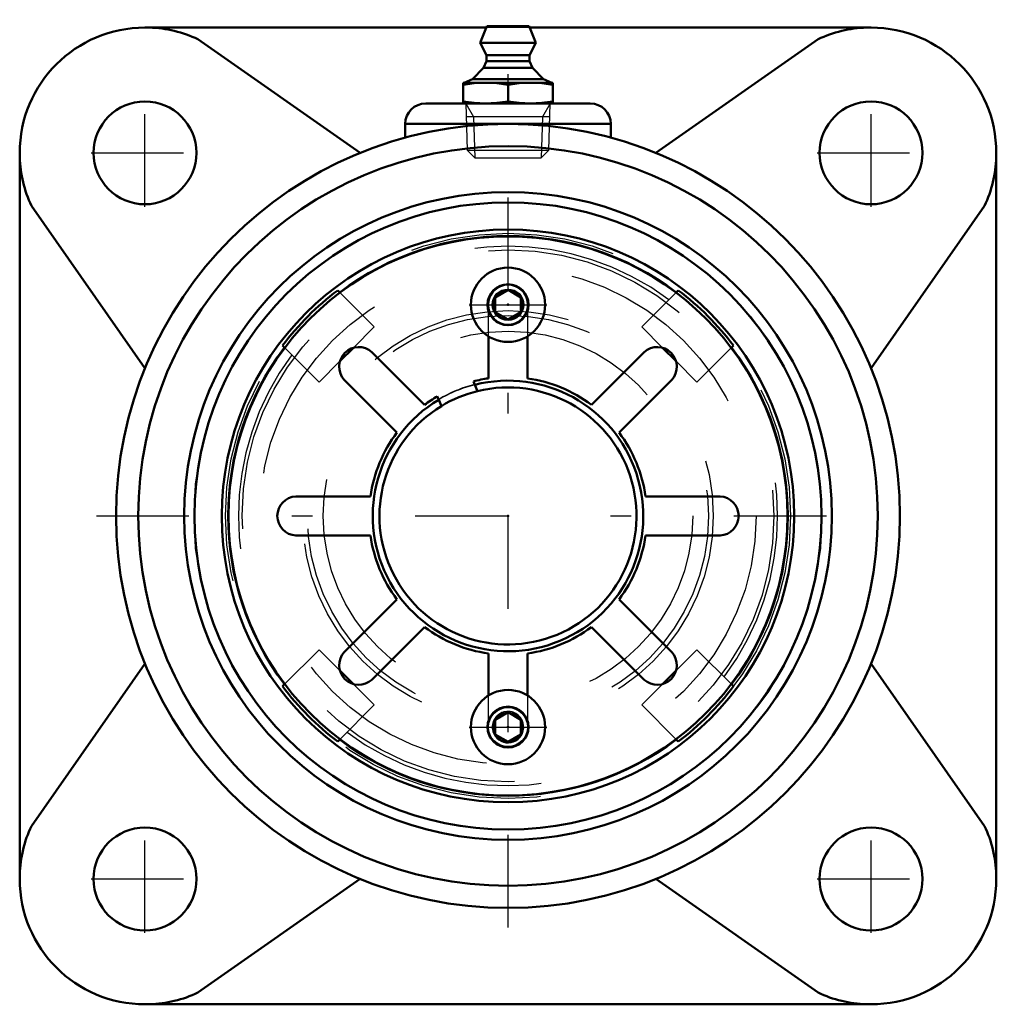
# Model space of a CAD drawing. Units: inches. Extents: x -2.38 to 2.38, y -2.38 to 2.41.
import ezdxf

# ---------------------------------------------------------------- set-up
doc = ezdxf.new("R2010")
doc.units = ezdxf.units.IN
doc.header["$MEASUREMENT"] = 0
doc.linetypes.add('Center', pattern=[1.5, 0.45, -0.5, 0.05, -0.5])
doc.linetypes.add('Dashed', pattern=[2, 1, -1])
for name, color, linetype, lineweight in [('AM_4', 7, 'Continuous', 50), ('AM_5', 3, 'Continuous', 25), ('AM_7', 7, 'Center', 25), ('AM_9', 6, 'Dashed', 25), ('ConnectionPoints', 7, 'Continuous', 50)]:
    doc.layers.add(name, color=color, linetype=linetype, lineweight=lineweight)

# ---------------------------------------------------------------- blocks, each defined once
blk = doc.blocks.new('2_ASME_B18_3_10_1_0_in_069723_0')
at = {"layer": 'AM_4'}
for p, q in [((-0.0625, -0.9908), (0, -0.9547)), ((0, -0.9547), (0.0625, -0.9908)), ((-0.0625, -1.063), (-0.0625, -0.9908)), ((0.0625, -0.9908), (0.0625, -1.063)), ((0, -1.0991), (-0.0625, -1.063)), ((0.0625, -1.063), (0, -1.0991))]:
    blk.add_line(p, q, dxfattribs=at)
for radius in [0.1805, 0.0995]:
    blk.add_circle((0, -1.0269), radius, dxfattribs=at)
at = {"layer": 'AM_5'}
for radius, start, end in [(0.0764, 75, 15), (0.0764, 15, 195), (0.0702, 75, 15), (0.0702, 345, 285)]:
    blk.add_arc((0, -1.0269), radius, start, end, dxfattribs=at)
at = {"layer": 'AM_7'}
blk.add_line((-0.1895, -1.0269), (0.1895, -1.0269), dxfattribs=at)
blk = doc.blocks.new('3_ASME_B18_3_10_2_0_in_069723_0')
at = {"layer": 'AM_4'}
for p, q in [((-0.0625, 1.063), (0, 1.0991)), ((-0.0625, 0.9908), (-0.0625, 1.063)), ((0, 1.0991), (0.0625, 1.063)), ((0.0625, 1.063), (0.0625, 0.9908)), ((0, 0.9547), (-0.0625, 0.9908)), ((0.0625, 0.9908), (0, 0.9547))]:
    blk.add_line(p, q, dxfattribs=at)
for radius in [0.1805, 0.0995]:
    blk.add_circle((0, 1.0269), radius, dxfattribs=at)
at = {"layer": 'AM_5'}
blk.add_circle((0, 1.0269), 0.0764, dxfattribs=at)
for start, end in [(75, 15), (345, 285)]:
    blk.add_arc((0, 1.0269), 0.0702, start, end, dxfattribs=at)
at = {"layer": 'AM_7'}
blk.add_line((-0.1895, 1.0269), (0.1895, 1.0269), dxfattribs=at)
blk = doc.blocks.new('4_070882LW_0_in_069723_0')
at = {"layer": 'AM_4'}
for p, q in [((-0.095, 0.669), (-0.095, 0.8734)), ((0.095, 0.8734), (0.095, 0.669)), ((-0.6621, 0.7964), (-0.4059, 0.5402)), ((0.4059, 0.5402), (0.6621, 0.7964)), ((-0.5402, 0.4059), (-0.7964, 0.6621)), ((-0.1614, 0.6378), (-0.1682, 0.6544)), ((0.7964, 0.6621), (0.5402, 0.4059)), ((-0.3438, 0.5817), (-0.3369, 0.5651)), ((-1.0313, 0.095), (-0.669, 0.095)), ((0.669, 0.095), (1.0313, 0.095)), ((-0.669, -0.095), (-1.0313, -0.095)), ((1.0313, -0.095), (0.669, -0.095)), ((-0.7964, -0.6621), (-0.5402, -0.4059)), ((0.5402, -0.4059), (0.7964, -0.6621)), ((-0.4059, -0.5402), (-0.6621, -0.7964)), ((0.6621, -0.7964), (0.4059, -0.5402)), ((-0.095, -0.8734), (-0.095, -0.669)), ((0.095, -0.669), (0.095, -0.8734))]:
    blk.add_line(p, q, dxfattribs=at)
blk.add_circle((0, 0), 1.3594, dxfattribs=at)
for centre, radius, start, end in [((-0.7261, 0.7261), 0.0951, 47.654, 222.346), ((0.7261, 0.7261), 0.0951, 317.654, 132.346), ((0, 0), 0.6757, 98.0826, 104.4174), ((0, 0), 0.6757, 53.0826, 81.9174), ((0, 0), 0.6757, 120.5826, 126.9174), ((0, 0), 0.625, 103.7572, 121.2428), ((0, 0), 0.6757, 143.0826, 171.9174), ((0, 0), 0.6757, 8.0826, 36.9174), ((-1.0269, 0), 0.0951, 92.654, 267.346), ((1.0269, 0), 0.0951, 272.654, 87.346), ((0, 0), 0.6757, 188.0826, 216.9174), ((0, 0), 0.6757, 323.0826, 351.9174), ((0, 0), 0.6757, 233.0826, 261.9174), ((0, 0), 0.6757, 278.0826, 306.9174), ((-0.7261, -0.7261), 0.0951, 137.654, 312.346), ((0.7261, -0.7261), 0.0951, 227.654, 42.346)]:
    blk.add_arc(centre, radius, start, end, dxfattribs=at)
at = {"layer": 'AM_9'}
for p, q in [((-0.095, 0.8734), (-0.095, 1.0313)), ((0.095, 1.0313), (0.095, 0.8734)), ((-0.095, -1.0313), (-0.095, -0.8734)), ((0.095, -0.8734), (0.095, -1.0313))]:
    blk.add_line(p, q, dxfattribs=at)
blk.add_arc((0, 0), 0.6579, 104.1975, 120.8025, dxfattribs=at)
blk = doc.blocks.new('5_070882I_0_in_069723_0')
at = {"layer": 'AM_4'}
for p, q in [((-0.8284, 1.0971), (-0.8186, 1.0873)), ((0.8186, 1.0873), (0.8284, 1.0971)), ((-1.0873, 0.8186), (-1.0971, 0.8284)), ((-0.7522, 0.8176), (-0.8176, 0.7522)), ((0.8176, 0.7522), (0.7522, 0.8176)), ((1.0971, 0.8284), (1.0873, 0.8186)), ((-0.1486, 0.6071), (-0.1614, 0.6378)), ((-0.3369, 0.5651), (-0.3242, 0.5344)), ((-0.8176, -0.7522), (-0.7522, -0.8176)), ((0.7522, -0.8176), (0.8176, -0.7522)), ((-1.0971, -0.8284), (-1.0873, -0.8186)), ((1.0873, -0.8186), (1.0971, -0.8284)), ((-0.8186, -1.0873), (-0.8284, -1.0971)), ((0.8284, -1.0971), (0.8186, -1.0873))]:
    blk.add_line(p, q, dxfattribs=at)
for radius in [1.5248, 1.3924]:
    blk.add_circle((0, 0), radius, dxfattribs=at)
for radius, start, end in [(1.3611, 53.0245, 126.9755), (1.3747, 127.0558, 142.9442), (1.3747, 37.0558, 52.9442), (1.3611, 143.0245, 216.9755), (1.3611, 323.0245, 36.9755), (0.6579, 120.8025, 104.1975), (0.625, 121.2428, 103.7572), (1.3747, 217.0558, 232.9442), (1.3747, 307.0558, 322.9442), (1.3611, 233.0245, 306.9755)]:
    blk.add_arc((0, 0), radius, start, end, dxfattribs=at)
at = {"layer": 'AM_5'}
blk.add_circle((0, -1.0269), 0.095, dxfattribs=at)
for start, end in [(75, 15), (165, 105), (105, 15)]:
    blk.add_arc((0, 1.0269), 0.095, start, end, dxfattribs=at)
at = {"layer": 'AM_9'}
for p, q in [((-0.8186, 1.0873), (-0.6505, 0.9192)), ((0.6505, 0.9192), (0.8186, 1.0873)), ((-0.6505, 0.9192), (-0.7522, 0.8176)), ((0.7522, 0.8176), (0.6505, 0.9192)), ((-0.9192, 0.6505), (-1.0873, 0.8186)), ((1.0873, 0.8186), (0.9192, 0.6505)), ((-0.8176, 0.7522), (-0.9192, 0.6505)), ((0.9192, 0.6505), (0.8176, 0.7522)), ((-1.0873, -0.8186), (-0.9192, -0.6505)), ((-0.9192, -0.6505), (-0.8176, -0.7522)), ((0.8176, -0.7522), (0.9192, -0.6505)), ((0.9192, -0.6505), (1.0873, -0.8186)), ((-0.7522, -0.8176), (-0.6505, -0.9192)), ((0.6505, -0.9192), (0.7522, -0.8176)), ((-0.6505, -0.9192), (-0.8186, -1.0873)), ((0.8186, -1.0873), (0.6505, -0.9192))]:
    blk.add_line(p, q, dxfattribs=at)
for centre, radius in [((0, 0), 1.5271), ((0, 0), 1.3748), ((0, 0), 1.2936), ((0, 0), 1.207), ((0, 1.0269), 0.0724), ((0, 0), 0.9983), ((0, 0), 0.9752), ((0, 0), 0.8984), ((0, -1.0269), 0.0724)]:
    blk.add_circle(centre, radius, dxfattribs=at)
for radius, start, end in [(1.3111, 53.3325, 126.6675), (1.3111, 143.3325, 216.6675), (1.3111, 323.3325, 36.6675), (0.6596, 104.2195, 120.7805), (1.3111, 233.3325, 306.6675)]:
    blk.add_arc((0, 0), radius, start, end, dxfattribs=at)
blk = doc.blocks.new('6_405015E_Inch_0_in_069723_0')
at = {"layer": 'AM_4'}
for p, q in [((-0.1027, 2.3813), (-0.135, 2.3013)), ((-0.1027, 2.3813), (0.1027, 2.3813)), ((0.135, 2.3013), (0.1027, 2.3813)), ((-0.135, 2.3013), (-0.105, 2.2412)), ((-0.135, 2.3013), (0.135, 2.3013)), ((0.105, 2.2412), (0.135, 2.3013)), ((-0.105, 2.2113), (-0.1188, 2.179)), ((-0.105, 2.2412), (-0.105, 2.2113)), ((-0.105, 2.2412), (0.105, 2.2412)), ((-0.105, 2.2113), (0.105, 2.2113)), ((0.105, 2.2113), (0.105, 2.2412)), ((0.1188, 2.179), (0.105, 2.2113)), ((-0.1188, 2.179), (-0.1725, 2.1246)), ((-0.1188, 2.179), (0.1188, 2.179)), ((0.1725, 2.1246), (0.1188, 2.179)), ((-0.1725, 2.1246), (-0.2137, 2.1063)), ((-0.1725, 2.1246), (0.1725, 2.1246)), ((0.2137, 2.1063), (0.1725, 2.1246)), ((-0.2188, 2.1063), (0.2188, 2.1063)), ((-0.2188, 2.1063), (-0.2188, 2.0063)), ((0, 2.0972), (0, 2.0153)), ((0.2188, 2.0063), (0.2188, 2.1063))]:
    blk.add_line(p, q, dxfattribs=at)
for points in [[(-0.2188, 2.0972), (-0.1643, 2.1038), (-0.1094, 2.1063)], [(-0.1094, 2.1063), (-0.0547, 2.1039), (0, 2.0972)], [(0, 2.0972), (0.0544, 2.1038), (0.1094, 2.1063)], [(0.1094, 2.1063), (0.1641, 2.1039), (0.2188, 2.0972)], [(-0.1094, 2.0063), (-0.1641, 2.0086), (-0.2188, 2.0153)], [(0, 2.0153), (-0.0544, 2.0087), (-0.1094, 2.0063)], [(0.1094, 2.0063), (0.0547, 2.0086), (0, 2.0153)], [(0.2188, 2.0153), (0.1643, 2.0087), (0.1094, 2.0063)]]:
    blk.add_lwpolyline(points, dxfattribs=at)
at = {"layer": 'AM_5'}
for p, q in [((-0.2058, 2.0063), (-0.1681, 1.9411)), ((0.2058, 2.0063), (0.1681, 1.9411)), ((0.2037, 1.9411), (-0.2037, 1.9411)), ((-0.1681, 1.9411), (-0.1619, 1.7412)), ((0.1681, 1.9411), (0.1619, 1.7412))]:
    blk.add_line(p, q, dxfattribs=at)
at = {"layer": 'AM_9'}
for p, q in [((-0.2058, 2.0063), (-0.1986, 1.778)), ((0.1986, 1.778), (0.2058, 2.0063)), ((-0.1986, 1.778), (-0.1619, 1.7412)), ((-0.1986, 1.778), (0.1986, 1.778)), ((0.1619, 1.7412), (0.1986, 1.778)), ((-0.1619, 1.7412), (0.1619, 1.7412))]:
    blk.add_line(p, q, dxfattribs=at)
blk = doc.blocks.new('7_069723H_0_in_069723_0')
at = {"layer": 'AM_4'}
for p, q in [((-0.1052, 2.375), (-1.7656, 2.375)), ((1.7656, 2.375), (0.1052, 2.375)), ((-0.7186, 1.7656), (-1.5079, 2.3183)), ((1.5079, 2.3183), (0.7186, 1.7656)), ((0.4, 2.0063), (-0.4, 2.0063)), ((0.5, 1.9062), (-0.5, 1.9062)), ((-0.5, 1.9062), (-0.5, 1.8399)), ((0.5, 1.84), (0.5, 1.9062)), ((-2.375, 1.7656), (-2.375, -1.7656)), ((2.375, -1.7656), (2.375, 1.7656)), ((-2.3183, 1.5079), (-1.7656, 0.7186)), ((1.7656, 0.7186), (2.3183, 1.5079)), ((-1.7656, -0.7186), (-2.3183, -1.5079)), ((2.3183, -1.5079), (1.7656, -0.7186)), ((-1.5079, -2.3183), (-0.7186, -1.7656)), ((0.7186, -1.7656), (1.5079, -2.3183)), ((-1.7656, -2.375), (1.7656, -2.375))]:
    blk.add_line(p, q, dxfattribs=at)
for centre, radius in [((-1.7656, 1.7656), 0.25), ((1.7656, 1.7656), 0.25), ((0, 0), 1.9062), ((0, 0), 1.7984), ((0, 0), 1.5748), ((-1.7656, -1.7656), 0.25), ((1.7656, -1.7656), 0.25)]:
    blk.add_circle(centre, radius, dxfattribs=at)
for centre, radius, start, end in [((-1.7656, 1.7656), 0.6094, 90, 180), ((-1.7656, 1.7656), 0.6098, 65, 87.941), ((1.7656, 1.7656), 0.6098, 92.059, 115), ((1.7656, 1.7656), 0.6094, 0, 90), ((-0.4, 1.9062), 0.1, 90, 180), ((0.4, 1.9062), 0.1, 0, 90), ((-1.7656, 1.7656), 0.6098, 182.059, 205), ((1.7656, 1.7656), 0.6098, 335, 357.941), ((-1.7656, -1.7656), 0.6098, 155, 177.941), ((1.7656, -1.7656), 0.6098, 2.059, 25), ((-1.7656, -1.7656), 0.6094, 180, 270), ((1.7656, -1.7656), 0.6094, 270, 0), ((-1.7656, -1.7656), 0.6098, 272.059, 295), ((1.7656, -1.7656), 0.6098, 245, 267.941)]:
    blk.add_arc(centre, radius, start, end, dxfattribs=at)
at = {"layer": 'AM_7'}
for p, q in [((0, -2.0016), (0, 2.4133)), ((-1.7656, 1.5031), (-1.7656, 2.0281)), ((1.7656, 1.5031), (1.7656, 2.0281)), ((-2.0281, 1.7656), (-1.5031, 1.7656)), ((1.5031, 1.7656), (2.0281, 1.7656)), ((-2.0016, 0), (2.0016, 0)), ((-1.7656, -2.0281), (-1.7656, -1.5031)), ((1.7656, -2.0281), (1.7656, -1.5031)), ((-2.0281, -1.7656), (-1.5031, -1.7656)), ((1.5031, -1.7656), (2.0281, -1.7656))]:
    blk.add_line(p, q, dxfattribs=at)
at = {"layer": 'AM_9'}
blk.add_line((0.1052, 2.375), (-0.1052, 2.375), dxfattribs=at)
blk = doc.blocks.new('1_069723_0')
for name in ['7_069723H_0_in_069723_0', '6_405015E_Inch_0_in_069723_0', '5_070882I_0_in_069723_0', '4_070882LW_0_in_069723_0', '3_ASME_B18_3_10_2_0_in_069723_0', '2_ASME_B18_3_10_1_0_in_069723_0']:
    blk.add_blockref(name, (0, 0))

msp = doc.modelspace()

# ---------------------------------------------------------------- linework, layer by layer
at = {"layer": 'ConnectionPoints'}
for p in [(0, 2.0063, 1.1406), (0, 2.0063, 1.1406), (0, 1.0269, 2.5102), (0, 1.0269, 2.4402), (0, 1.0269, 2.5709), (0, 0, 2.4402), (0, 0, 2.6719), (0, 0, 2.6392), (0, 0, 2.4402), (0, 0, 2.6719), (0, 0, 2.8594), (0, -1.0269, 2.4402), (0, -1.0269, 2.5709)]:
    msp.add_point(p, dxfattribs=at)

# ---------------------------------------------------------------- block references
msp.add_blockref('1_069723_0', (0, 0))

doc.saveas('drawing.dxf')
